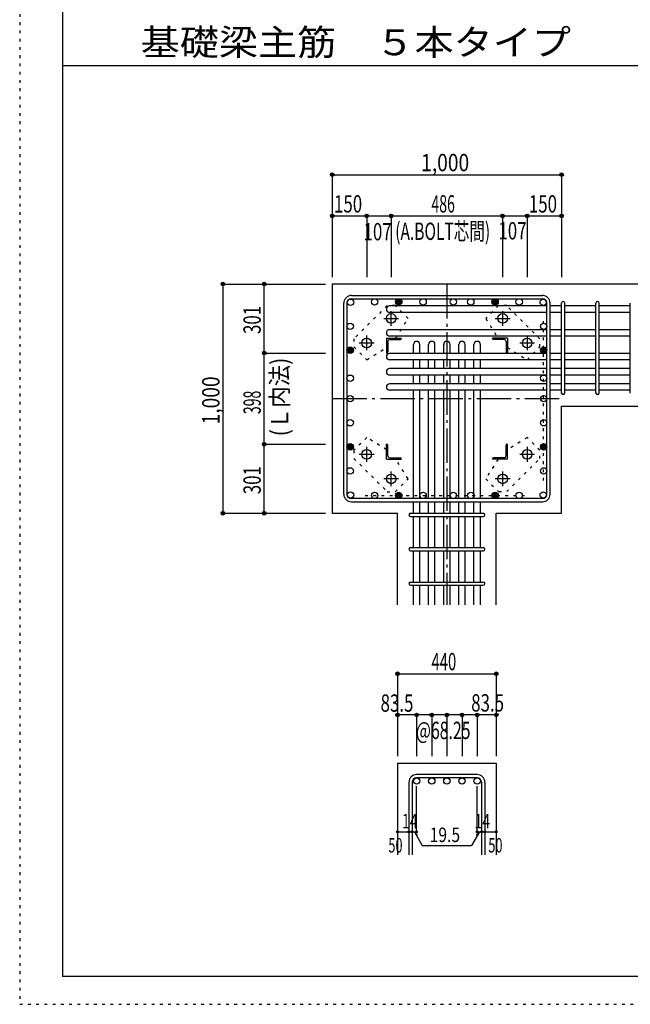
# Model space of a CAD drawing. Units: millimetres. Extents: x 141 to 12441, y 138 to 8778.
# Drawn here: x 141 to 2804, y 138 to 4433 of the extents above; entities that cross this region are included whole.
import ezdxf

# ---------------------------------------------------------------- set-up
doc = ezdxf.new("R2010")
doc.units = ezdxf.units.MM
doc.header["$LTSCALE"] = 30
for name, pattern in [('CENTER', [12, 5, -0.8, 0.4, -0.8, 5]), ('DIVIDE', [13.2, 5, -0.8, 0.4, -0.8, 0.4, -0.8, 5]), ('DOT', [1.6, 0.4, -0.8, 0.4]), ('HIDDEN', [8, 1, -2, 2, -2, 1])]:
    doc.linetypes.add(name, pattern=pattern)
for name, color, linetype in [('002', 7, 'Continuous'), ('003', 7, 'Continuous'), ('004', 7, 'Continuous'), ('005', 7, 'Continuous'), ('006', 7, 'Continuous'), ('007', 7, 'Continuous'), ('008', 7, 'Continuous'), ('010', 7, 'Continuous'), ('014', 7, 'Continuous'), ('104', 7, 'Continuous'), ('241', 7, 'Continuous'), ('250', 7, 'Continuous')]:
    doc.layers.add(name, color=color, linetype=linetype)
doc.styles.add('DRACAD', font='txt', dxfattribs={"width": 0.85, "bigfont": 'extfont2'})

msp = doc.modelspace()

# ---------------------------------------------------------------- linework, layer by layer
at = {"layer": '002', "color": 2, "linetype": 'Continuous'}
for p, q in [((1504.2, 3280.1), (1504.2, 2280.1)), ((2904.2, 3280.1), (1504.2, 3280.1)), ((2504.2, 2747.6), (2904.2, 2747.6)), ((2504.2, 2280.1), (2504.2, 2747.6)), ((1504.2, 2280.1), (1788.7, 2280.1)), ((1788.7, 1880.1), (1788.7, 2280.1)), ((2219.7, 2280.1), (2504.2, 2280.1)), ((2219.7, 1880.1), (2219.7, 2280.1)), ((1788.7, 1190.1), (1788.7, 790.1)), ((1788.7, 1190.1), (2219.7, 1190.1)), ((2219.7, 1190.1), (2219.7, 790.1))]:
    msp.add_line(p, q, dxfattribs=at)
at = {"layer": '003', "color": 4, "linetype": 'CENTER'}
for p, q in [((1761.2, 3097.9), (1761.2, 3162.4)), ((2247.2, 3162.4), (2247.2, 3097.9)), ((1728.9, 3130.1), (1793.4, 3130.1)), ((2215, 3130.1), (2279.5, 3130.1)), ((1654.2, 2990.9), (1654.2, 3055.4)), ((2354.2, 3055.4), (2354.2, 2990.9)), ((1621.9, 3023.1), (1686.4, 3023.1)), ((2322, 3023.1), (2386.5, 3023.1)), ((1686.4, 2537.1), (1621.9, 2537.1)), ((1654.2, 2504.8), (1654.2, 2569.3)), ((2386.5, 2537.1), (2322, 2537.1)), ((2354.2, 2569.3), (2354.2, 2504.8)), ((1761.2, 2397.8), (1761.2, 2462.3)), ((2247.2, 2462.3), (2247.2, 2397.8)), ((1793.4, 2430.1), (1728.9, 2430.1)), ((2279.5, 2430.1), (2215, 2430.1))]:
    msp.add_line(p, q, dxfattribs=at)
at = {"layer": '003', "color": 4, "linetype": 'Continuous'}
for p, q in [((1740.2, 3044.1), (1805.2, 3044.1)), ((1740.2, 3044.1), (1740.2, 2979.1)), ((1746.2, 3029.6), (1746.2, 2983.1)), ((1754.7, 3038.1), (1801.2, 3038.1)), ((1805.2, 3044.1), (1805.2, 3042.1)), ((2268.2, 3044.1), (2203.2, 3044.1)), ((2203.2, 3042.1), (2203.2, 3044.1)), ((2253.7, 3038.1), (2207.2, 3038.1)), ((2262.2, 3029.6), (2262.2, 2983.1)), ((2268.2, 3044.1), (2268.2, 2979.1)), ((1742.2, 2979.1), (1740.2, 2979.1)), ((2268.2, 2979.1), (2266.2, 2979.1)), ((1740.2, 2581.1), (1742.2, 2581.1)), ((1740.2, 2516.1), (1740.2, 2581.1)), ((2266.2, 2581.1), (2268.2, 2581.1)), ((2268.2, 2516.1), (2268.2, 2581.1)), ((1746.2, 2530.6), (1746.2, 2577.1)), ((2262.2, 2530.6), (2262.2, 2577.1)), ((1740.2, 2516.1), (1805.2, 2516.1)), ((1754.7, 2522.1), (1801.2, 2522.1)), ((1805.2, 2518.1), (1805.2, 2516.1)), ((2203.2, 2516.1), (2203.2, 2518.1)), ((2268.2, 2516.1), (2203.2, 2516.1)), ((2253.7, 2522.1), (2207.2, 2522.1))]:
    msp.add_line(p, q, dxfattribs=at)
at = {"layer": '003', "color": 3, "linetype": 'Continuous'}
for centre in [(1761.2, 3130.1), (2247.2, 3130.1), (1654.2, 3023.1), (2354.2, 3023.1), (1654.2, 2537.1), (2354.2, 2537.1), (1761.2, 2430.1), (2247.2, 2430.1)]:
    msp.add_circle(centre, 21, dxfattribs=at)
at = {"layer": '003', "color": 4, "linetype": 'Continuous'}
for centre, radius, start, end in [((1754.7, 3029.6), 8.5, 90, 180), ((1801.2, 3042.1), 4, 270, 0), ((2207.2, 3042.1), 4, 180, 270), ((2253.7, 3029.6), 8.5, 0, 90), ((1742.2, 2983.1), 4, 270, 0), ((2266.2, 2983.1), 4, 180, 270), ((1742.2, 2577.1), 4, 0, 90), ((2266.2, 2577.1), 4, 90, 180), ((1754.7, 2530.6), 8.5, 180, 270), ((1801.2, 2518.1), 4, 0, 90), ((2207.2, 2518.1), 4, 90, 180), ((2253.7, 2530.6), 8.5, 270, 0)]:
    msp.add_arc(centre, radius, start, end, dxfattribs=at)
at = {"layer": '004', "color": 172, "linetype": 'DOT'}
for p, q in [((2426.2, 2422.8), (2426.2, 3138.4)), ((1646.9, 2358.1), (2362.5, 2358.1))]:
    msp.add_line(p, q, dxfattribs=at)
at = {"layer": '004', "color": 3, "linetype": 'Continuous'}
for centre in [(1583.8, 3200.5), (1688.9, 3202.1), (1794, 3202.1), (1900.2, 3202.1), (2032.2, 3202.1), (2108.2, 3202.1), (2214.4, 3202.1), (2214.4, 3202.1), (2319.5, 3202.1), (2424.6, 3200.5), (2424.6, 3200.5), (1582.2, 3095.4), (2426.2, 3095.4), (1582.2, 2991.1), (1582.2, 2991.1), (2426.2, 2991.1), (2426.2, 2991.1), (1582.2, 2869.1), (2426.2, 2869.1), (1582.2, 2780.1), (2426.2, 2780.1), (1582.2, 2675), (2426.2, 2675), (1582.2, 2569.9), (2426.2, 2569.9), (1582.2, 2464.8), (2426.2, 2464.8), (1583.8, 2359.7), (1688.9, 2358.1), (1794, 2358.1), (1900.2, 2358.1), (2032.2, 2358.1), (2108.2, 2358.1), (2214.4, 2358.1), (2214.4, 2358.1), (2319.5, 2358.1), (2424.6, 2359.7)]:
    msp.add_circle(centre, 14, dxfattribs=at)
at = {"layer": '004', "color": 4, "linetype": 'Continuous'}
for centre, radius in [((1794, 3202.1), 14), ((1794, 3202.1), 12.6), ((1794, 3202.1), 11.2), ((1794, 3202.1), 9.8), ((1794, 3202.1), 8.4), ((1794, 3202.1), 7), ((1794, 3202.1), 5.6), ((1794, 3202.1), 4.2), ((1794, 3202.1), 2.8), ((1794, 3202.1), 1.4), ((2214.4, 3202.1), 14), ((2214.4, 3202.1), 12.6), ((2214.4, 3202.1), 11.2), ((2214.4, 3202.1), 9.8), ((2214.4, 3202.1), 8.4), ((2214.4, 3202.1), 7), ((2214.4, 3202.1), 5.6), ((2214.4, 3202.1), 4.2), ((2214.4, 3202.1), 2.8), ((2214.4, 3202.1), 1.4), ((1582.2, 2991.1), 14), ((1582.2, 2991.1), 12.6), ((1582.2, 2991.1), 11.2), ((1582.2, 2991.1), 9.8), ((1582.2, 2991.1), 8.4), ((1582.2, 2991.1), 7), ((1582.2, 2991.1), 5.6), ((1582.2, 2991.1), 4.2), ((1582.2, 2991.1), 2.8), ((1582.2, 2991.1), 1.4), ((2426.2, 2991.1), 14), ((2426.2, 2991.1), 12.6), ((2426.2, 2991.1), 11.2), ((2426.2, 2991.1), 9.8), ((2426.2, 2991.1), 8.4), ((2426.2, 2991.1), 7), ((2426.2, 2991.1), 5.6), ((2426.2, 2991.1), 4.2), ((2426.2, 2991.1), 2.8), ((2426.2, 2991.1), 1.4), ((1582.2, 2569.9), 14), ((1582.2, 2569.9), 12.6), ((1582.2, 2569.9), 11.2), ((1582.2, 2569.9), 9.8), ((1582.2, 2569.9), 8.4), ((2426.2, 2569.9), 14), ((2426.2, 2569.9), 12.6), ((2426.2, 2569.9), 11.2), ((2426.2, 2569.9), 9.8), ((2426.2, 2569.9), 8.4), ((1582.2, 2569.9), 7), ((1582.2, 2569.9), 5.6), ((1582.2, 2569.9), 4.2), ((1582.2, 2569.9), 2.8), ((1582.2, 2569.9), 1.4), ((2426.2, 2569.9), 7), ((2426.2, 2569.9), 5.6), ((2426.2, 2569.9), 4.2), ((2426.2, 2569.9), 2.8), ((2426.2, 2569.9), 1.4), ((1794, 2358.1), 14), ((1794, 2358.1), 12.6), ((1794, 2358.1), 11.2), ((1794, 2358.1), 9.8), ((1794, 2358.1), 8.4), ((1794, 2358.1), 7), ((1794, 2358.1), 5.6), ((2214.4, 2358.1), 14), ((2214.4, 2358.1), 12.6), ((2214.4, 2358.1), 11.2), ((2214.4, 2358.1), 9.8), ((2214.4, 2358.1), 8.4), ((2214.4, 2358.1), 7), ((2214.4, 2358.1), 5.6), ((1794, 2358.1), 4.2), ((1794, 2358.1), 2.8), ((1794, 2358.1), 1.4), ((2214.4, 2358.1), 4.2), ((2214.4, 2358.1), 2.8), ((2214.4, 2358.1), 1.4)]:
    msp.add_circle(centre, radius, dxfattribs=at)
at = {"layer": '005', "color": 7, "linetype": 'Continuous'}
for p, q in [((1587.7, 3230.1), (2420.7, 3230.1)), ((1554.2, 2363.6), (1554.2, 3196.6)), ((1568.2, 3196.6), (1568.2, 2363.6)), ((1587.7, 3216.1), (2420.7, 3216.1)), ((2440.2, 2363.6), (2440.2, 3196.6)), ((2454.2, 2363.6), (2454.2, 3196.6)), ((2420.7, 2344.1), (1587.7, 2344.1)), ((1587.7, 2330.1), (2420.7, 2330.1))]:
    msp.add_line(p, q, dxfattribs=at)
for centre, radius, start, end in [((1587.7, 3196.6), 33.5, 90, 180), ((2420.7, 3196.6), 33.5, 0, 90), ((1587.7, 3196.6), 19.5, 90, 180), ((2420.7, 3196.6), 19.5, 0, 90), ((1587.7, 2363.6), 33.5, 180, 270), ((1587.7, 2363.6), 19.5, 180, 270), ((2420.7, 2363.6), 33.5, 270, 0), ((2420.7, 2363.6), 19.5, 270, 0)]:
    msp.add_arc(centre, radius, start, end, dxfattribs=at)
at = {"layer": '006', "color": 7, "linetype": 'Continuous'}
for p, q in [((2440.2, 3184.5), (1754.2, 3184.5)), ((2504.2, 3184.5), (2454.2, 3184.5)), ((2654.2, 3184.5), (2518.2, 3184.5)), ((2804.2, 3184.5), (2668.2, 3184.5)), ((2440.2, 3156.5), (1754.2, 3156.5)), ((2504.2, 3156.5), (2454.2, 3156.5)), ((2654.2, 3156.5), (2518.2, 3156.5)), ((2804.2, 3156.5), (2668.2, 3156.5)), ((2440.2, 3080.8), (1754.2, 3080.8)), ((2440.2, 3052.8), (1754.2, 3052.8)), ((2504.2, 3080.8), (2454.2, 3080.8)), ((2504.2, 3052.8), (2454.2, 3052.8)), ((2654.2, 3080.8), (2518.2, 3080.8)), ((2654.2, 3052.8), (2518.2, 3052.8)), ((2804.2, 3080.8), (2668.2, 3080.8)), ((2804.2, 3052.8), (2668.2, 3052.8)), ((1858.2, 2977.1), (1858.2, 3016.1)), ((1886.2, 2977.1), (1886.2, 3016.1)), ((1924.2, 2977.1), (1924.2, 3016.1)), ((1952.2, 2977.1), (1952.2, 3016.1)), ((1990.2, 2977.1), (1990.2, 3016.1)), ((2018.2, 2977.1), (2018.2, 3016.1)), ((2056.2, 2977.1), (2056.2, 3016.1)), ((2084.2, 2977.1), (2084.2, 3016.1)), ((2122.2, 2977.1), (2122.2, 3016.1)), ((2150.2, 2977.1), (2150.2, 3016.1)), ((2440.2, 2977.1), (1754.2, 2977.1)), ((2504.2, 2977.1), (2454.2, 2977.1)), ((2654.2, 2977.1), (2518.2, 2977.1)), ((2804.2, 2977.1), (2668.2, 2977.1)), ((2440.2, 2949.1), (1754.2, 2949.1)), ((1858.2, 2911.1), (1858.2, 2949.1)), ((1886.2, 2911.1), (1886.2, 2949.1)), ((1924.2, 2911.1), (1924.2, 2949.1)), ((1952.2, 2911.1), (1952.2, 2949.1)), ((1990.2, 2911.1), (1990.2, 2949.1)), ((2018.2, 2911.1), (2018.2, 2949.1)), ((2056.2, 2911.1), (2056.2, 2949.1)), ((2084.2, 2911.1), (2084.2, 2949.1)), ((2122.2, 2911.1), (2122.2, 2949.1)), ((2150.2, 2911.1), (2150.2, 2949.1)), ((2504.2, 2949.1), (2454.2, 2949.1)), ((2654.2, 2949.1), (2518.2, 2949.1)), ((2804.2, 2949.1), (2668.2, 2949.1)), ((2440.2, 2911.1), (1754.2, 2911.1)), ((2440.2, 2883.1), (1754.2, 2883.1)), ((1858.2, 2845.1), (1858.2, 2883.1)), ((1886.2, 2845.1), (1886.2, 2883.1)), ((1924.2, 2845.1), (1924.2, 2883.1)), ((1952.2, 2845.1), (1952.2, 2883.1)), ((1990.2, 2845.1), (1990.2, 2883.1)), ((2018.2, 2845.1), (2018.2, 2883.1)), ((2056.2, 2845.1), (2056.2, 2883.1)), ((2084.2, 2845.1), (2084.2, 2883.1)), ((2122.2, 2845.1), (2122.2, 2883.1)), ((2150.2, 2845.1), (2150.2, 2883.1)), ((2504.2, 2911.1), (2454.2, 2911.1)), ((2504.2, 2883.1), (2454.2, 2883.1)), ((2654.2, 2911.1), (2518.2, 2911.1)), ((2654.2, 2883.1), (2518.2, 2883.1)), ((2804.2, 2911.1), (2668.2, 2911.1)), ((2804.2, 2883.1), (2668.2, 2883.1)), ((2440.2, 2845.1), (1754.2, 2845.1)), ((2504.2, 2845.1), (2454.2, 2845.1)), ((2654.2, 2845.1), (2518.2, 2845.1)), ((2804.2, 2845.1), (2668.2, 2845.1)), ((2440.2, 2817.1), (1754.2, 2817.1)), ((1858.2, 2754.1), (1858.2, 2817.1)), ((1858.2, 2344.1), (1858.2, 2792.1)), ((1886.2, 2754.1), (1886.2, 2817.1)), ((1886.2, 2344.1), (1886.2, 2792.1)), ((1924.2, 2754.1), (1924.2, 2817.1)), ((1924.2, 2344.1), (1924.2, 2792.1)), ((1952.2, 2754.1), (1952.2, 2817.1)), ((1952.2, 2344.1), (1952.2, 2792.1)), ((1990.2, 2754.1), (1990.2, 2817.1)), ((1990.2, 2344.1), (1990.2, 2792.1)), ((2018.2, 2754.1), (2018.2, 2817.1)), ((2018.2, 2344.1), (2018.2, 2792.1)), ((2056.2, 2754.1), (2056.2, 2817.1)), ((2056.2, 2344.1), (2056.2, 2792.1)), ((2084.2, 2754.1), (2084.2, 2817.1)), ((2084.2, 2344.1), (2084.2, 2792.1)), ((2122.2, 2754.1), (2122.2, 2817.1)), ((2122.2, 2344.1), (2122.2, 2792.1)), ((2150.2, 2754.1), (2150.2, 2817.1)), ((2150.2, 2344.1), (2150.2, 2792.1)), ((2504.2, 2817.1), (2454.2, 2817.1)), ((2654.2, 2817.1), (2518.2, 2817.1)), ((2804.2, 2817.1), (2668.2, 2817.1)), ((1858.2, 2280.1), (1858.2, 2330.1)), ((1886.2, 2280.1), (1886.2, 2330.1)), ((1924.2, 2280.1), (1924.2, 2330.1)), ((1952.2, 2280.1), (1952.2, 2330.1)), ((1990.2, 2280.1), (1990.2, 2330.1)), ((2018.2, 2280.1), (2018.2, 2330.1)), ((2056.2, 2280.1), (2056.2, 2330.1)), ((2084.2, 2280.1), (2084.2, 2330.1)), ((2122.2, 2280.1), (2122.2, 2330.1)), ((2150.2, 2280.1), (2150.2, 2330.1)), ((1858.2, 2130.1), (1858.2, 2266.1)), ((1886.2, 2130.1), (1886.2, 2266.1)), ((1924.2, 2130.1), (1924.2, 2266.1)), ((1952.2, 2130.1), (1952.2, 2266.1)), ((1990.2, 2130.1), (1990.2, 2266.1)), ((2018.2, 2130.1), (2018.2, 2266.1)), ((2056.2, 2130.1), (2056.2, 2266.1)), ((2084.2, 2130.1), (2084.2, 2266.1)), ((2122.2, 2130.1), (2122.2, 2266.1)), ((2150.2, 2130.1), (2150.2, 2266.1)), ((1858.2, 1980.1), (1858.2, 2116.1)), ((1886.2, 1980.1), (1886.2, 2116.1)), ((1924.2, 1980.1), (1924.2, 2116.1)), ((1952.2, 1980.1), (1952.2, 2116.1)), ((1990.2, 1980.1), (1990.2, 2116.1)), ((2018.2, 1980.1), (2018.2, 2116.1)), ((2056.2, 1980.1), (2056.2, 2116.1)), ((2084.2, 1980.1), (2084.2, 2116.1)), ((2122.2, 1980.1), (2122.2, 2116.1)), ((2150.2, 1980.1), (2150.2, 2116.1)), ((1858.2, 1880.1), (1858.2, 1966.1)), ((1886.2, 1880.1), (1886.2, 1966.1)), ((1924.2, 1880.1), (1924.2, 1966.1)), ((1952.2, 1880.1), (1952.2, 1966.1)), ((1990.2, 1880.1), (1990.2, 1966.1)), ((2018.2, 1880.1), (2018.2, 1966.1)), ((2056.2, 1880.1), (2056.2, 1966.1)), ((2084.2, 1880.1), (2084.2, 1966.1)), ((2122.2, 1880.1), (2122.2, 1966.1)), ((2150.2, 1880.1), (2150.2, 1966.1))]:
    msp.add_line(p, q, dxfattribs=at)
at = {"layer": '006', "color": 3, "linetype": 'Continuous'}
for centre in [(1872.2, 1112.1), (1938.2, 1112.1), (2004.2, 1112.1), (2070.2, 1112.1), (2136.2, 1112.1)]:
    msp.add_circle(centre, 14, dxfattribs=at)
at = {"layer": '006', "color": 7, "linetype": 'Continuous'}
for centre, start, end in [((1754.2, 3170.5), 90, 270), ((1754.2, 3066.8), 90, 270), ((1872.2, 3016.1), 0, 180), ((1938.2, 3016.1), 0, 180), ((2004.2, 3016.1), 0, 180), ((2070.2, 3016.1), 0, 180), ((2136.2, 3016.1), 0, 180), ((1754.2, 2963.1), 90, 270), ((1754.2, 2897.1), 90, 270), ((1754.2, 2831.1), 90, 270)]:
    msp.add_arc(centre, 14, start, end, dxfattribs=at)
at = {"layer": '007', "color": 7, "linetype": 'Continuous'}
for p, q in [((2504.2, 2804.6), (2504.2, 3197)), ((2518.2, 2804.6), (2518.2, 3197)), ((2654.2, 2804.6), (2654.2, 3197)), ((2668.2, 2804.6), (2668.2, 3197)), ((2804.2, 2804.6), (2804.2, 3197)), ((1845.7, 2280.1), (2162.7, 2280.1)), ((1845.7, 2266.1), (2162.7, 2266.1)), ((1845.7, 2130.1), (2162.7, 2130.1)), ((1845.7, 2116.1), (2162.7, 2116.1)), ((1845.7, 1980.1), (2162.7, 1980.1)), ((1845.7, 1966.1), (2162.7, 1966.1)), ((2136.2, 1140.1), (1872.2, 1140.1)), ((2136.2, 1126.1), (1872.2, 1126.1)), ((1838.7, 1106.6), (1838.7, 790.1)), ((1852.7, 1106.6), (1852.7, 790.1)), ((2155.7, 1106.6), (2155.7, 790.1)), ((2169.7, 1106.6), (2169.7, 790.1))]:
    msp.add_line(p, q, dxfattribs=at)
for centre, radius, start, end in [((2511.2, 3197), 7, 0, 180), ((2511.2, 3197), 7, 0, 180), ((2511.2, 3197), 7, 0, 180), ((2511.2, 3197), 7, 0, 180), ((2661.2, 3197), 7, 0, 180), ((2511.2, 2804.6), 7, 180, 0), ((2511.2, 2804.6), 7, 180, 0), ((2511.2, 2804.6), 7, 180, 0), ((2511.2, 2804.6), 7, 180, 0), ((2661.2, 2804.6), 7, 180, 0), ((1845.7, 2273.1), 7, 90, 270), ((1845.7, 2273.1), 7, 90, 270), ((1845.7, 2273.1), 7, 90, 270), ((1845.7, 2273.1), 7, 90, 270), ((2162.7, 2273.1), 7, 270, 90), ((2162.7, 2273.1), 7, 270, 90), ((2162.7, 2273.1), 7, 270, 90), ((2162.7, 2273.1), 7, 270, 90), ((1845.7, 2123.1), 7, 90, 270), ((2162.7, 2123.1), 7, 270, 90), ((1845.7, 1973.1), 7, 90, 270), ((2162.7, 1973.1), 7, 270, 90), ((1872.2, 1106.6), 33.5, 90, 180), ((1872.2, 1106.6), 19.5, 90, 180), ((2136.2, 1106.6), 33.5, 0, 90), ((2136.2, 1106.6), 19.5, 0, 90)]:
    msp.add_arc(centre, radius, start, end, dxfattribs=at)
at = {"layer": '010', "color": 4, "linetype": 'DOT'}
for p, q in [((1743.4, 3185.8), (1598.4, 3040.9)), ((1778.8, 3185.8), (1743.4, 3185.8)), ((1834.6, 3130), (1778.8, 3185.8)), ((2229.6, 3185.9), (2173.8, 3130)), ((2265, 3185.9), (2229.6, 3185.9)), ((2409.9, 3040.9), (2265, 3185.9)), ((1781.2, 3044.1), (1834.6, 3130)), ((2173.8, 3130), (2227.2, 3044.1)), ((1598.4, 3040.9), (1598.4, 3005.5)), ((2409.9, 3005.5), (2409.9, 3040.9)), ((1598.4, 3005.5), (1654.3, 2949.7)), ((1654.3, 2949.7), (1740.2, 3003.1)), ((2268.2, 3003.1), (2354.1, 2949.7)), ((2354.1, 2949.7), (2409.9, 3005.5)), ((1654.3, 2610.5), (1598.5, 2554.7)), ((1740.2, 2557.1), (1654.3, 2610.5)), ((2354.1, 2610.5), (2268.2, 2557.1)), ((2410, 2554.7), (2354.1, 2610.5)), ((1598.5, 2554.7), (1598.5, 2519.3)), ((2410, 2519.3), (2410, 2554.7)), ((1598.5, 2519.3), (1743.4, 2374.3)), ((1834.6, 2430.2), (1781.2, 2516.1)), ((2227.2, 2516.1), (2173.8, 2430.2)), ((2265, 2374.4), (2410, 2519.3)), ((1778.8, 2374.3), (1834.6, 2430.2)), ((2173.8, 2430.2), (2229.6, 2374.4)), ((1743.4, 2374.3), (1778.8, 2374.3)), ((2229.6, 2374.4), (2265, 2374.4))]:
    msp.add_line(p, q, dxfattribs=at)
at = {"layer": '014', "color": 4, "linetype": 'Continuous'}
for p, q in [((1504.2, 3757.1), (1504.2, 3577.1)), ((1504.2, 3757.1), (1504.2, 3577.1)), ((1504.2, 3757.1), (2504.2, 3757.1)), ((2504.2, 3757.1), (2504.2, 3577.1)), ((1504.2, 3577.1), (1504.2, 3310.1)), ((1504.2, 3577.1), (1504.2, 3310.1)), ((1504.2, 3577.1), (1654.2, 3577.1)), ((1504.2, 3577.1), (1504.2, 3310.1)), ((1654.2, 3577.1), (1654.2, 3310.1)), ((1654.2, 3577.1), (1761.2, 3577.1)), ((1761.2, 3577.1), (1761.2, 3310.1)), ((1761.2, 3577.1), (2247.2, 3577.1)), ((2247.2, 3577.1), (2247.2, 3310.1)), ((2247.2, 3577.1), (2354.2, 3577.1)), ((2354.2, 3577.1), (2354.2, 3310.1)), ((2354.2, 3577.1), (2504.2, 3577.1)), ((2504.2, 3577.1), (2504.2, 3310.1)), ((1027.2, 3280.1), (1027.2, 2280.1)), ((1027.2, 3280.1), (1207.2, 3280.1)), ((1027.2, 3280.1), (1207.2, 3280.1)), ((1207.2, 2979.1), (1207.2, 3280.1)), ((1207.2, 3280.1), (1474.2, 3280.1)), ((1207.2, 2581.1), (1207.2, 2979.1)), ((1207.2, 2979.1), (1474.2, 2979.1)), ((1207.2, 2280.1), (1207.2, 2581.1)), ((1207.2, 2581.1), (1474.2, 2581.1)), ((1027.2, 2280.1), (1207.2, 2280.1)), ((1207.2, 2280.1), (1474.2, 2280.1)), ((1207.2, 2280.1), (1474.2, 2280.1)), ((1788.7, 1580.1), (1788.7, 1400.1)), ((1788.7, 1580.1), (2219.7, 1580.1)), ((1788.7, 1580.1), (2219.7, 1580.1)), ((2219.7, 1580.1), (2219.7, 1400.1)), ((2219.7, 1580.1), (2219.7, 1400.1)), ((1872.2, 1400.1), (1788.7, 1400.1)), ((1788.7, 1400.1), (1788.7, 1220.1)), ((2004.2, 1400.1), (1872.2, 1400.1)), ((1872.2, 1400.1), (1872.2, 1220.1)), ((1938.2, 1400.1), (1938.2, 1220.1)), ((2136.2, 1400.1), (2004.2, 1400.1)), ((2004.2, 1400.1), (2004.2, 1220.1)), ((2070.2, 1400.1), (2070.2, 1220.1)), ((2219.7, 1400.1), (2136.2, 1400.1)), ((2136.2, 1400.1), (2136.2, 1220.1)), ((2219.7, 1400.1), (2219.7, 1220.1)), ((2219.7, 1400.1), (2219.7, 1220.1)), ((1872.2, 890.1), (1872.2, 1089.4)), ((2136.2, 890.1), (2136.2, 1089.4)), ((1788.7, 890.1), (1838.7, 890.1)), ((1838.7, 890.1), (1872.2, 890.1)), ((1862.4, 890.1), (1876.6, 876)), ((1862.4, 890.1), (1896.7, 830.8)), ((2145.9, 890.1), (2111.7, 830.8)), ((2145.9, 890.1), (2131.8, 876)), ((2136.2, 890.1), (2219.7, 890.1)), ((2155.7, 890.1), (2169.7, 890.1)), ((1896.7, 830.8), (2111.7, 830.8))]:
    msp.add_line(p, q, dxfattribs=at)
at = {"layer": '014', "color": 4, "linetype": 'CENTER'}
for p, q in [((2004.2, 3280.1), (2004.2, 1880.1)), ((1504.2, 2780.1), (2504.2, 2780.1))]:
    msp.add_line(p, q, dxfattribs=at)
at = {"layer": '014', "color": 4, "linetype": 'Continuous'}
for centre, radius in [((1504.2, 3757.1), 8), ((1504.2, 3757.1), 7.2), ((1504.2, 3757.1), 6.4), ((1504.2, 3757.1), 5.6), ((1504.2, 3757.1), 4.8), ((1504.2, 3757.1), 4), ((1504.2, 3757.1), 3.2), ((1504.2, 3757.1), 2.4), ((1504.2, 3757.1), 1.6), ((1504.2, 3757.1), 0.8), ((2504.2, 3757.1), 8), ((2504.2, 3757.1), 7.2), ((2504.2, 3757.1), 6.4), ((2504.2, 3757.1), 5.6), ((2504.2, 3757.1), 4.8), ((2504.2, 3757.1), 4), ((2504.2, 3757.1), 3.2), ((2504.2, 3757.1), 2.4), ((2504.2, 3757.1), 1.6), ((2504.2, 3757.1), 0.8), ((1504.2, 3577.1), 8), ((1504.2, 3577.1), 7.2), ((1504.2, 3577.1), 6.4), ((1504.2, 3577.1), 5.6), ((1504.2, 3577.1), 4.8), ((1504.2, 3577.1), 4), ((1504.2, 3577.1), 3.2), ((1504.2, 3577.1), 2.4), ((1504.2, 3577.1), 1.6), ((1504.2, 3577.1), 0.8), ((1654.2, 3577.1), 8), ((1654.2, 3577.1), 7.2), ((1654.2, 3577.1), 6.4), ((1654.2, 3577.1), 5.6), ((1654.2, 3577.1), 4.8), ((1654.2, 3577.1), 4), ((1654.2, 3577.1), 3.2), ((1654.2, 3577.1), 2.4), ((1654.2, 3577.1), 1.6), ((1654.2, 3577.1), 0.8), ((1761.2, 3577.1), 8), ((1761.2, 3577.1), 7.2), ((1761.2, 3577.1), 6.4), ((1761.2, 3577.1), 5.6), ((1761.2, 3577.1), 4.8), ((1761.2, 3577.1), 4), ((1761.2, 3577.1), 3.2), ((1761.2, 3577.1), 2.4), ((1761.2, 3577.1), 1.6), ((1761.2, 3577.1), 0.8), ((2247.2, 3577.1), 8), ((2247.2, 3577.1), 7.2), ((2247.2, 3577.1), 6.4), ((2247.2, 3577.1), 5.6), ((2247.2, 3577.1), 4.8), ((2247.2, 3577.1), 4), ((2247.2, 3577.1), 3.2), ((2247.2, 3577.1), 2.4), ((2247.2, 3577.1), 1.6), ((2247.2, 3577.1), 0.8), ((2354.2, 3577.1), 8), ((2354.2, 3577.1), 7.2), ((2354.2, 3577.1), 6.4), ((2354.2, 3577.1), 5.6), ((2354.2, 3577.1), 4.8), ((2354.2, 3577.1), 4), ((2354.2, 3577.1), 3.2), ((2354.2, 3577.1), 2.4), ((2354.2, 3577.1), 1.6), ((2354.2, 3577.1), 0.8), ((2504.2, 3577.1), 8), ((2504.2, 3577.1), 7.2), ((2504.2, 3577.1), 6.4), ((2504.2, 3577.1), 5.6), ((2504.2, 3577.1), 4.8), ((2504.2, 3577.1), 4), ((2504.2, 3577.1), 3.2), ((2504.2, 3577.1), 2.4), ((2504.2, 3577.1), 1.6), ((2504.2, 3577.1), 0.8), ((1027.2, 3280.1), 8), ((1027.2, 3280.1), 7.2), ((1027.2, 3280.1), 6.4), ((1027.2, 3280.1), 5.6), ((1027.2, 3280.1), 4.8), ((1027.2, 3280.1), 4), ((1027.2, 3280.1), 3.2), ((1027.2, 3280.1), 2.4), ((1027.2, 3280.1), 1.6), ((1027.2, 3280.1), 0.8), ((1207.2, 3280.1), 8), ((1207.2, 3280.1), 7.2), ((1207.2, 3280.1), 6.4), ((1207.2, 3280.1), 5.6), ((1207.2, 3280.1), 4.8), ((1207.2, 3280.1), 4), ((1207.2, 3280.1), 3.2), ((1207.2, 3280.1), 2.4), ((1207.2, 3280.1), 1.6), ((1207.2, 3280.1), 0.8), ((1207.2, 2979.1), 8), ((1207.2, 2979.1), 7.2), ((1207.2, 2979.1), 6.4), ((1207.2, 2979.1), 5.6), ((1207.2, 2979.1), 4.8), ((1207.2, 2979.1), 4), ((1207.2, 2979.1), 3.2), ((1207.2, 2979.1), 2.4), ((1207.2, 2979.1), 1.6), ((1207.2, 2979.1), 0.8), ((1207.2, 2581.1), 8), ((1207.2, 2581.1), 7.2), ((1207.2, 2581.1), 6.4), ((1207.2, 2581.1), 5.6), ((1207.2, 2581.1), 4.8), ((1207.2, 2581.1), 4), ((1207.2, 2581.1), 3.2), ((1207.2, 2581.1), 2.4), ((1207.2, 2581.1), 1.6), ((1207.2, 2581.1), 0.8), ((1027.2, 2280.1), 8), ((1027.2, 2280.1), 7.2), ((1027.2, 2280.1), 6.4), ((1027.2, 2280.1), 5.6), ((1027.2, 2280.1), 4.8), ((1027.2, 2280.1), 4), ((1027.2, 2280.1), 3.2), ((1027.2, 2280.1), 2.4), ((1027.2, 2280.1), 1.6), ((1027.2, 2280.1), 0.8), ((1207.2, 2280.1), 8), ((1207.2, 2280.1), 7.2), ((1207.2, 2280.1), 6.4), ((1207.2, 2280.1), 5.6), ((1207.2, 2280.1), 4.8), ((1207.2, 2280.1), 4), ((1207.2, 2280.1), 3.2), ((1207.2, 2280.1), 2.4), ((1207.2, 2280.1), 1.6), ((1207.2, 2280.1), 0.8), ((1788.7, 1580.1), 8), ((1788.7, 1580.1), 7.2), ((1788.7, 1580.1), 6.4), ((1788.7, 1580.1), 5.6), ((1788.7, 1580.1), 4.8), ((1788.7, 1580.1), 4), ((1788.7, 1580.1), 3.2), ((1788.7, 1580.1), 2.4), ((1788.7, 1580.1), 1.6), ((1788.7, 1580.1), 0.8), ((2219.7, 1580.1), 8), ((2219.7, 1580.1), 7.2), ((2219.7, 1580.1), 6.4), ((2219.7, 1580.1), 5.6), ((2219.7, 1580.1), 4.8), ((2219.7, 1580.1), 4), ((2219.7, 1580.1), 3.2), ((2219.7, 1580.1), 2.4), ((2219.7, 1580.1), 1.6), ((2219.7, 1580.1), 0.8), ((1788.7, 1400.1), 8), ((1788.7, 1400.1), 7.2), ((1788.7, 1400.1), 6.4), ((1788.7, 1400.1), 5.6), ((1788.7, 1400.1), 4.8), ((1788.7, 1400.1), 4), ((1788.7, 1400.1), 3.2), ((1788.7, 1400.1), 2.4), ((1788.7, 1400.1), 1.6), ((1788.7, 1400.1), 0.8), ((1872.2, 1400.1), 8), ((1872.2, 1400.1), 7.2), ((1872.2, 1400.1), 6.4), ((1872.2, 1400.1), 5.6), ((1872.2, 1400.1), 4.8), ((1872.2, 1400.1), 4), ((1872.2, 1400.1), 3.2), ((1872.2, 1400.1), 2.4), ((1872.2, 1400.1), 1.6), ((1872.2, 1400.1), 0.8), ((1938.2, 1400.1), 8), ((1938.2, 1400.1), 7.2), ((1938.2, 1400.1), 6.4), ((1938.2, 1400.1), 5.6), ((1938.2, 1400.1), 4.8), ((1938.2, 1400.1), 4), ((1938.2, 1400.1), 3.2), ((1938.2, 1400.1), 2.4), ((1938.2, 1400.1), 1.6), ((1938.2, 1400.1), 0.8), ((2004.2, 1400.1), 8), ((2004.2, 1400.1), 7.2), ((2004.2, 1400.1), 6.4), ((2004.2, 1400.1), 5.6), ((2004.2, 1400.1), 4.8), ((2004.2, 1400.1), 4), ((2004.2, 1400.1), 3.2), ((2004.2, 1400.1), 2.4), ((2004.2, 1400.1), 1.6), ((2004.2, 1400.1), 0.8), ((2070.2, 1400.1), 8), ((2070.2, 1400.1), 7.2), ((2070.2, 1400.1), 6.4), ((2070.2, 1400.1), 5.6), ((2070.2, 1400.1), 4.8), ((2070.2, 1400.1), 4), ((2070.2, 1400.1), 3.2), ((2070.2, 1400.1), 2.4), ((2070.2, 1400.1), 1.6), ((2070.2, 1400.1), 0.8), ((2136.2, 1400.1), 8), ((2136.2, 1400.1), 7.2), ((2136.2, 1400.1), 6.4), ((2136.2, 1400.1), 5.6), ((2136.2, 1400.1), 4.8), ((2136.2, 1400.1), 4), ((2136.2, 1400.1), 3.2), ((2136.2, 1400.1), 2.4), ((2136.2, 1400.1), 1.6), ((2136.2, 1400.1), 0.8), ((2219.7, 1400.1), 8), ((2219.7, 1400.1), 7.2), ((2219.7, 1400.1), 6.4), ((2219.7, 1400.1), 5.6), ((2219.7, 1400.1), 4.8), ((2219.7, 1400.1), 4), ((2219.7, 1400.1), 3.2), ((2219.7, 1400.1), 2.4), ((2219.7, 1400.1), 1.6), ((2219.7, 1400.1), 0.8), ((1788.7, 890.1), 4), ((1788.7, 890.1), 3.6), ((1788.7, 890.1), 3.2), ((1788.7, 890.1), 2.8), ((1788.7, 890.1), 2.4), ((1788.7, 890.1), 2), ((1788.7, 890.1), 1.6), ((1788.7, 890.1), 1.2), ((1788.7, 890.1), 0.8), ((1788.7, 890.1), 0.4), ((1838.7, 890.1), 4), ((1838.7, 890.1), 3.6), ((1838.7, 890.1), 3.2), ((1838.7, 890.1), 2.8), ((1838.7, 890.1), 2.4), ((1838.7, 890.1), 2), ((1838.7, 890.1), 1.6), ((1838.7, 890.1), 1.2), ((1838.7, 890.1), 0.8), ((1838.7, 890.1), 0.4), ((1852.7, 890.1), 4), ((1852.7, 890.1), 3.6), ((1852.7, 890.1), 3.2), ((1852.7, 890.1), 2.8), ((1852.7, 890.1), 2.4), ((1852.7, 890.1), 2), ((1852.7, 890.1), 1.6), ((1852.7, 890.1), 1.2), ((1852.7, 890.1), 0.8), ((1852.7, 890.1), 0.4), ((1872.2, 890.1), 4), ((1872.2, 890.1), 3.6), ((1872.2, 890.1), 3.2), ((1872.2, 890.1), 2.8), ((1872.2, 890.1), 2.4), ((1872.2, 890.1), 2), ((1872.2, 890.1), 1.6), ((1872.2, 890.1), 1.2), ((1872.2, 890.1), 0.8), ((1872.2, 890.1), 0.4), ((2136.2, 890.1), 4), ((2136.2, 890.1), 3.6), ((2136.2, 890.1), 3.2), ((2136.2, 890.1), 2.8), ((2136.2, 890.1), 2.4), ((2136.2, 890.1), 2), ((2136.2, 890.1), 1.6), ((2136.2, 890.1), 1.2), ((2136.2, 890.1), 0.8), ((2136.2, 890.1), 0.4), ((2155.7, 890.1), 4), ((2155.7, 890.1), 3.6), ((2155.7, 890.1), 3.2), ((2155.7, 890.1), 2.8), ((2155.7, 890.1), 2.4), ((2155.7, 890.1), 2), ((2155.7, 890.1), 1.6), ((2155.7, 890.1), 1.2), ((2155.7, 890.1), 0.8), ((2155.7, 890.1), 0.4), ((2169.7, 890.1), 4), ((2169.7, 890.1), 3.6), ((2169.7, 890.1), 3.2), ((2169.7, 890.1), 2.8), ((2169.7, 890.1), 2.4), ((2169.7, 890.1), 2), ((2169.7, 890.1), 1.6), ((2169.7, 890.1), 1.2), ((2169.7, 890.1), 0.8), ((2169.7, 890.1), 0.4), ((2219.7, 890.1), 4), ((2219.7, 890.1), 3.6), ((2219.7, 890.1), 3.2), ((2219.7, 890.1), 2.8), ((2219.7, 890.1), 2.4), ((2219.7, 890.1), 2), ((2219.7, 890.1), 1.6), ((2219.7, 890.1), 1.2), ((2219.7, 890.1), 0.8), ((2219.7, 890.1), 0.4)]:
    msp.add_circle(centre, radius, dxfattribs=at)
at = {"layer": '014', "color": 7, "linetype": 'Continuous'}
for p in [(1504.2, 3757.1), (1504.2, 3757.1), (1504.2, 3757.1), (1504.2, 3757.1), (1504.2, 3757.1), (1504.2, 3757.1), (1504.2, 3757.1), (1504.2, 3757.1), (1504.2, 3757.1), (1504.2, 3757.1), (1504.2, 3757.1), (1504.2, 3757.1), (1504.2, 3757.1), (1504.2, 3757.1), (1504.2, 3757.1), (2504.2, 3757.1), (2504.2, 3757.1), (2504.2, 3757.1), (2504.2, 3757.1), (2504.2, 3757.1), (2504.2, 3757.1), (2504.2, 3757.1), (2504.2, 3757.1), (2504.2, 3757.1), (2504.2, 3757.1), (2504.2, 3757.1), (2504.2, 3757.1), (2504.2, 3757.1), (2504.2, 3757.1), (2504.2, 3757.1), (1504.2, 3577.1), (1504.2, 3577.1), (1504.2, 3577.1), (1504.2, 3577.1), (1504.2, 3577.1), (1504.2, 3577.1), (1504.2, 3577.1), (1504.2, 3577.1), (1504.2, 3577.1), (1504.2, 3577.1), (1504.2, 3577.1), (1504.2, 3577.1), (1504.2, 3577.1), (1504.2, 3577.1), (1504.2, 3577.1), (1504.2, 3577.1), (1504.2, 3577.1), (1654.2, 3577.1), (1654.2, 3577.1), (1654.2, 3577.1), (1654.2, 3577.1), (1654.2, 3577.1), (1654.2, 3577.1), (1654.2, 3577.1), (1654.2, 3577.1), (1654.2, 3577.1), (1654.2, 3577.1), (1654.2, 3577.1), (1654.2, 3577.1), (1654.2, 3577.1), (1654.2, 3577.1), (1654.2, 3577.1), (1761.2, 3577.1), (1761.2, 3577.1), (1761.2, 3577.1), (1761.2, 3577.1), (1761.2, 3577.1), (1761.2, 3577.1), (1761.2, 3577.1), (1761.2, 3577.1), (1761.2, 3577.1), (1761.2, 3577.1), (1761.2, 3577.1), (1761.2, 3577.1), (1761.2, 3577.1), (1761.2, 3577.1), (1761.2, 3577.1), (2247.2, 3577.1), (2247.2, 3577.1), (2247.2, 3577.1), (2247.2, 3577.1), (2247.2, 3577.1), (2247.2, 3577.1), (2247.2, 3577.1), (2247.2, 3577.1), (2247.2, 3577.1), (2247.2, 3577.1), (2247.2, 3577.1), (2247.2, 3577.1), (2247.2, 3577.1), (2247.2, 3577.1), (2247.2, 3577.1), (2354.2, 3577.1), (2354.2, 3577.1), (2354.2, 3577.1), (2354.2, 3577.1), (2354.2, 3577.1), (2354.2, 3577.1), (2354.2, 3577.1), (2354.2, 3577.1), (2354.2, 3577.1), (2354.2, 3577.1), (2354.2, 3577.1), (2354.2, 3577.1), (2354.2, 3577.1), (2354.2, 3577.1), (2354.2, 3577.1), (2504.2, 3577.1), (2504.2, 3577.1), (2504.2, 3577.1), (2504.2, 3577.1), (2504.2, 3577.1), (2504.2, 3577.1), (2504.2, 3577.1), (2504.2, 3577.1), (2504.2, 3577.1), (2504.2, 3577.1), (2504.2, 3577.1), (2504.2, 3577.1), (2504.2, 3577.1), (2504.2, 3577.1), (2504.2, 3577.1), (1027.2, 3280.1), (1027.2, 3280.1), (1027.2, 3280.1), (1027.2, 3280.1), (1027.2, 3280.1), (1027.2, 3280.1), (1027.2, 3280.1), (1027.2, 3280.1), (1027.2, 3280.1), (1027.2, 3280.1), (1027.2, 3280.1), (1027.2, 3280.1), (1027.2, 3280.1), (1027.2, 3280.1), (1207.2, 3280.1), (1207.2, 3280.1), (1207.2, 3280.1), (1207.2, 3280.1), (1207.2, 3280.1), (1207.2, 3280.1), (1207.2, 3280.1), (1207.2, 3280.1), (1207.2, 3280.1), (1207.2, 3280.1), (1207.2, 3280.1), (1207.2, 3280.1), (1207.2, 3280.1), (1207.2, 3280.1), (1207.2, 3280.1), (1207.2, 2979.1), (1207.2, 2979.1), (1207.2, 2979.1), (1207.2, 2979.1), (1207.2, 2979.1), (1207.2, 2979.1), (1207.2, 2979.1), (1207.2, 2979.1), (1207.2, 2979.1), (1207.2, 2979.1), (1207.2, 2979.1), (1207.2, 2979.1), (1207.2, 2979.1), (1207.2, 2979.1), (1207.2, 2979.1), (1207.2, 2581.1), (1207.2, 2581.1), (1207.2, 2581.1), (1207.2, 2581.1), (1207.2, 2581.1), (1207.2, 2581.1), (1207.2, 2581.1), (1207.2, 2581.1), (1207.2, 2581.1), (1207.2, 2581.1), (1207.2, 2581.1), (1207.2, 2581.1), (1207.2, 2581.1), (1207.2, 2581.1), (1207.2, 2581.1), (1027.2, 2280.1), (1027.2, 2280.1), (1027.2, 2280.1), (1027.2, 2280.1), (1027.2, 2280.1), (1027.2, 2280.1), (1027.2, 2280.1), (1027.2, 2280.1), (1027.2, 2280.1), (1027.2, 2280.1), (1027.2, 2280.1), (1027.2, 2280.1), (1027.2, 2280.1), (1027.2, 2280.1), (1207.2, 2280.1), (1207.2, 2280.1), (1207.2, 2280.1), (1207.2, 2280.1), (1207.2, 2280.1), (1207.2, 2280.1), (1207.2, 2280.1), (1207.2, 2280.1), (1207.2, 2280.1), (1207.2, 2280.1), (1207.2, 2280.1), (1207.2, 2280.1), (1207.2, 2280.1), (1207.2, 2280.1), (1207.2, 2280.1), (1788.7, 1580.1), (1788.7, 1580.1), (1788.7, 1580.1), (1788.7, 1580.1), (1788.7, 1580.1), (1788.7, 1580.1), (1788.7, 1580.1), (1788.7, 1580.1), (1788.7, 1580.1), (1788.7, 1580.1), (1788.7, 1580.1), (1788.7, 1580.1), (1788.7, 1580.1), (1788.7, 1580.1), (1788.7, 1580.1), (1788.7, 1580.1), (2219.7, 1580.1), (2219.7, 1580.1), (2219.7, 1580.1), (2219.7, 1580.1), (2219.7, 1580.1), (2219.7, 1580.1), (2219.7, 1580.1), (2219.7, 1580.1), (2219.7, 1580.1), (2219.7, 1580.1), (2219.7, 1580.1), (2219.7, 1580.1), (2219.7, 1580.1), (2219.7, 1580.1), (2219.7, 1580.1), (2219.7, 1580.1), (1788.7, 1400.1), (1788.7, 1400.1), (1788.7, 1400.1), (1788.7, 1400.1), (1788.7, 1400.1), (1788.7, 1400.1), (1788.7, 1400.1), (1788.7, 1400.1), (1788.7, 1400.1), (1788.7, 1400.1), (1788.7, 1400.1), (1788.7, 1400.1), (1788.7, 1400.1), (1788.7, 1400.1), (1872.2, 1400.1), (1872.2, 1400.1), (1872.2, 1400.1), (1872.2, 1400.1), (1872.2, 1400.1), (1872.2, 1400.1), (1872.2, 1400.1), (1872.2, 1400.1), (1872.2, 1400.1), (1872.2, 1400.1), (1872.2, 1400.1), (1872.2, 1400.1), (1872.2, 1400.1), (1872.2, 1400.1), (1938.2, 1400.1), (1938.2, 1400.1), (1938.2, 1400.1), (1938.2, 1400.1), (1938.2, 1400.1), (1938.2, 1400.1), (1938.2, 1400.1), (1938.2, 1400.1), (1938.2, 1400.1), (1938.2, 1400.1), (1938.2, 1400.1), (1938.2, 1400.1), (1938.2, 1400.1), (1938.2, 1400.1), (2004.2, 1400.1), (2004.2, 1400.1), (2004.2, 1400.1), (2004.2, 1400.1), (2004.2, 1400.1), (2004.2, 1400.1), (2004.2, 1400.1), (2004.2, 1400.1), (2004.2, 1400.1), (2004.2, 1400.1), (2004.2, 1400.1), (2004.2, 1400.1), (2004.2, 1400.1), (2004.2, 1400.1), (2070.2, 1400.1), (2070.2, 1400.1), (2070.2, 1400.1), (2070.2, 1400.1), (2070.2, 1400.1), (2070.2, 1400.1), (2070.2, 1400.1), (2070.2, 1400.1), (2070.2, 1400.1), (2070.2, 1400.1), (2070.2, 1400.1), (2070.2, 1400.1), (2070.2, 1400.1), (2070.2, 1400.1), (2136.2, 1400.1), (2136.2, 1400.1), (2136.2, 1400.1), (2136.2, 1400.1), (2136.2, 1400.1), (2136.2, 1400.1), (2136.2, 1400.1), (2136.2, 1400.1), (2136.2, 1400.1), (2136.2, 1400.1), (2136.2, 1400.1), (2136.2, 1400.1), (2136.2, 1400.1), (2136.2, 1400.1), (2219.7, 1400.1), (2219.7, 1400.1), (2219.7, 1400.1), (2219.7, 1400.1), (2219.7, 1400.1), (2219.7, 1400.1), (2219.7, 1400.1), (2219.7, 1400.1), (2219.7, 1400.1), (2219.7, 1400.1), (2219.7, 1400.1), (2219.7, 1400.1), (2219.7, 1400.1), (2219.7, 1400.1), (1788.7, 890.1), (1838.7, 890.1), (1852.7, 890.1), (1872.2, 890.1), (2136.2, 890.1), (2155.7, 890.1), (2169.7, 890.1), (2219.7, 890.1)]:
    msp.add_point(p, dxfattribs=at)
at = {"layer": '241', "color": 6, "linetype": 'Continuous'}
for p in [(327.1, 8656.1), (12254.1, 259.8)]:
    msp.add_line(p, (327.1, 259.8), dxfattribs=at)
at = {"layer": '241', "color": 2, "linetype": 'Continuous'}
msp.add_line((327.1, 4233), (10023.6, 4233), dxfattribs=at)
at = {"layer": '250', "color": 172, "linetype": 'DOT'}
for p, q in [((140.6, 8778), (140.6, 138)), ((140.6, 138), (12440.6, 138))]:
    msp.add_line(p, q, dxfattribs=at)

# ---------------------------------------------------------------- texts
at = {"layer": '008', "color": 4, "linetype": 'DIVIDE', "style": 'DRACAD', "width": 0.657677}
msp.add_text('(A.BOLT芯間)', height=75.63, dxfattribs=at).set_placement((1778.7, 3472.4))
at = {"layer": '008', "color": 4, "linetype": 'DIVIDE', "style": 'DRACAD', "width": 0.905927}
msp.add_text('(Ｌ内法)', height=75.63, rotation=90, dxfattribs=at).set_placement((1312.2, 2615.5))
at = {"layer": '014', "color": 4, "linetype": 'DOT', "style": 'DRACAD'}
for s, height, width, p in [('1,000', 75.63, 0.813508, (1891.7, 3772.1)), ('150', 75.63, 0.714858, (1511.7, 3592.1)), ('486', 75.63, 0.595, (1936.7, 3592.1)), ('150', 75.63, 0.714858, (2361.7, 3592.1)), ('440', 75.63, 0.630742, (1936.7, 1595.1)), ('83.5', 75.63, 0.714071, (1714.9, 1414.3)), ('@68.25', 75.63, 0.669417, (1869.2, 1295.1)), ('14', 63.03, 0.713857, (1808.2, 905.6)), ('14', 63.03, 0.713857, (2124.7, 905.6)), ('19.5', 63.03, 0.793333, (1929.2, 845.8)), ('50', 63.03, 0.650273, (1748.7, 800.1))]:
    msp.add_text(s, height=height, dxfattribs=dict(at, width=width)).set_placement(p)
at = {"layer": '014', "color": 4, "linetype": 'DIVIDE', "style": 'DRACAD'}
for s, height, width, p in [('107', 75.63, 0.714858, (1640.5, 3470.7)), ('107', 75.63, 0.714858, (2228.9, 3474.4)), ('50', 63.03, 0.650273, (2184.7, 800.1))]:
    msp.add_text(s, height=height, dxfattribs=dict(at, width=width)).set_placement(p)
at = {"layer": '014', "color": 4, "linetype": 'DOT', "style": 'DRACAD'}
for s, width, p in [('301', 0.714858, (1192.2, 3062.1)), ('1,000', 0.813508, (1012.2, 2667.6)), ('398', 0.595, (1192.2, 2712.6)), ('301', 0.714858, (1192.2, 2363.1))]:
    msp.add_text(s, height=75.63, rotation=90, dxfattribs=dict(at, width=width)).set_placement(p)
at = {"layer": '014', "color": 4, "linetype": 'Continuous', "style": 'DRACAD', "width": 0.714071}
msp.add_text('83.5', height=75.63, dxfattribs=at).set_placement((2110.2, 1415.1))
at = {"layer": '104', "color": 2, "linetype": 'HIDDEN', "style": 'DRACAD', "width": 1.102564}
msp.add_text('\u3000\u3000基礎梁主筋\u3000５本タイプ', height=113.445, dxfattribs=at).set_placement((327.1, 4278))

doc.saveas('drawing.dxf')
